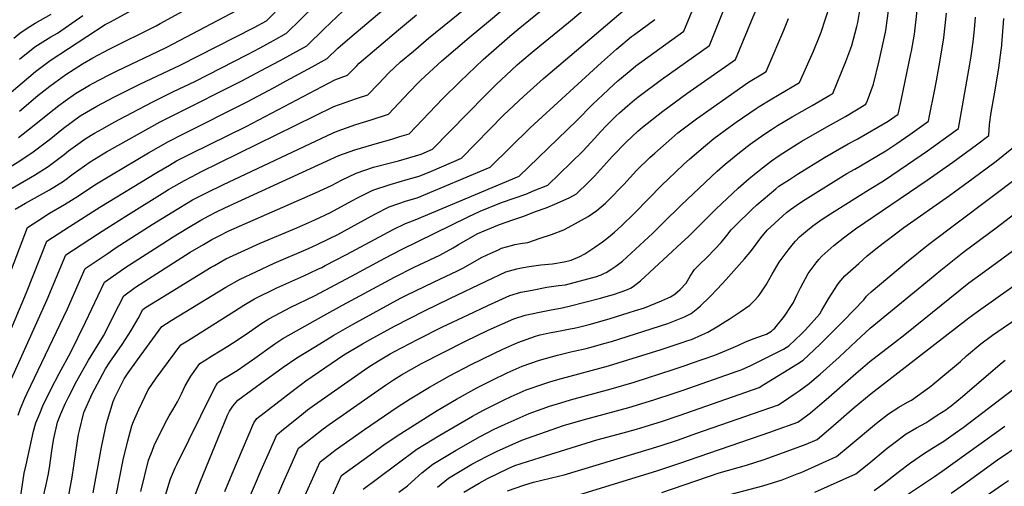
# Model space of a CAD drawing. Units: inches. Extents: x 2629806 to 2635032, y 1433877 to 1438389.
# Drawn here: x 2631473 to 2632145, y 1437426 to 1437744 of the extents above; entities that cross this region are included whole.
import ezdxf

# ---------------------------------------------------------------- set-up
doc = ezdxf.new("R2010")
doc.units = ezdxf.units.IN
doc.header["$MEASUREMENT"] = 0
doc.layers.add('tile_2999_08_contour_10ft', color=213, linetype='Continuous')

msp = doc.modelspace()

# ---------------------------------------------------------------- linework, layer by layer
at = {"layer": 'tile_2999_08_contour_10ft'}
for points, elevation in [([(2631539.4, 1437420.33), (2631544.14, 1437443.65), (2631547.25, 1437456.67), (2631549.96, 1437466.89), (2631551.17, 1437469.84), (2631554.64, 1437478.02), (2631561.04, 1437491.29), (2631566.49, 1437499.38), (2631583.4, 1437521.94), (2631587.86, 1437524.82), (2631619.99, 1437545.09), (2631626.29, 1437549.05), (2631633.64, 1437553.29), (2631648.94, 1437560.85), (2631667.29, 1437569.14), (2631676.85, 1437573.61), (2631679.41, 1437574.8), (2631681.83, 1437576.04), (2631696.44, 1437583.58), (2631728.2, 1437600.62), (2631736.53, 1437604.73), (2631743.26, 1437607.18), (2631814, 1437637.09), (2631853.41, 1437675.03), (2631864.39, 1437686.17), (2631871.24, 1437692.56), (2631878.7, 1437699.47), (2631881.48, 1437702), (2631887.67, 1437707.3), (2631891.75, 1437710.79), (2631893.77, 1437712.31), (2631909.95, 1437724.1), (2631926.3, 1437735.83), (2631963.39, 1437825.85)], 11080), ([(2631556.18, 1437422.03), (2631561.37, 1437443.31), (2631563.75, 1437449.51), (2631565.28, 1437453.46), (2631572.79, 1437468.69), (2631575.33, 1437473.68), (2631577.83, 1437477.78), (2631581.14, 1437483.15), (2631583.75, 1437488.56), (2631586.33, 1437493.96), (2631590.16, 1437500.67), (2631596.32, 1437509.39), (2631599.22, 1437511.22), (2631604.85, 1437514.7), (2631615.43, 1437521.17), (2631618.61, 1437523.14), (2631621.72, 1437525.13), (2631630.13, 1437530.92), (2631632.47, 1437532.57), (2631637.82, 1437536.31), (2631643.3, 1437539.86), (2631658.43, 1437547.65), (2631674.61, 1437555.51), (2631699.79, 1437568.75), (2631722.43, 1437581.23), (2631733.91, 1437587.14), (2631779.26, 1437609.4), (2631787.57, 1437613.15), (2631800.87, 1437618.56), (2631802.78, 1437619.31), (2631818.71, 1437624.83), (2631824.41, 1437627.18), (2631833.64, 1437630.99), (2631857.42, 1437654.12), (2631865.6, 1437662.86), (2631869.55, 1437667.29), (2631873.76, 1437671.68), (2631880.13, 1437678.06), (2631882.48, 1437680.23), (2631887.92, 1437685.01), (2631892.75, 1437689.17), (2631895.03, 1437690.98), (2631911.13, 1437703.07), (2631943.91, 1437726.22), (2631971.49, 1437795.19)], 11090), ([(2631472.39, 1437474.06), (2631474.1, 1437478.57), (2631477.05, 1437485.58), (2631478.66, 1437489.02), (2631505.99, 1437546.62), (2631518.15, 1437574.04), (2631533.08, 1437584.09), (2631539.33, 1437588.29), (2631563.78, 1437604.06), (2631577.99, 1437612.79), (2631591.43, 1437620.79), (2631601.33, 1437625.9), (2631612.04, 1437631.12), (2631687.23, 1437666.59), (2631689.88, 1437667.62), (2631702.63, 1437672.34), (2631713.14, 1437675.53), (2631724.97, 1437679.3), (2631739.09, 1437694.32), (2631745.4, 1437700.86), (2631747.09, 1437702.46), (2631761.38, 1437715.73), (2631780.09, 1437731.56), (2631794.5, 1437743.6), (2631831.51, 1437774.94)], 11030), ([(2631465.85, 1437494.22), (2631492.32, 1437552.92), (2631505.04, 1437583.35), (2631526.56, 1437597.43), (2631532.87, 1437601.52), (2631545.75, 1437609.74), (2631572.39, 1437626.31), (2631575.02, 1437627.84), (2631585.9, 1437634.15), (2631594.98, 1437638.85), (2631597.09, 1437639.91), (2631687.81, 1437684.5), (2631699.32, 1437688.67), (2631703.2, 1437690.04), (2631710.97, 1437692.61), (2631718.08, 1437700.07), (2631725.31, 1437707.41), (2631733.28, 1437714.95), (2631741.95, 1437722.36), (2631752.25, 1437731.1), (2631787.92, 1437760.22)], 11020), ([(2631473.3, 1437681.4), (2631485.95, 1437691.96), (2631494, 1437698.4), (2631497.39, 1437700.98), (2631505.02, 1437706.3), (2631516.26, 1437713.54), (2631523.41, 1437717.68), (2631534.6, 1437723.68), (2631566.51, 1437739.61), (2631569.24, 1437741.07), (2631607.78, 1437762.23)], 10950), ([(2631473.75, 1437415.99), (2631476.6, 1437434.6), (2631477.78, 1437440.12), (2631482.89, 1437463.24), (2631484.58, 1437468.8), (2631487.13, 1437475.29), (2631489.22, 1437480.32), (2631494.76, 1437491.46), (2631500.37, 1437502.57), (2631508.26, 1437517.01), (2631518.3, 1437537.39), (2631531.27, 1437564.73), (2631545.86, 1437574.92), (2631571.12, 1437591.2), (2631578.11, 1437595.65), (2631587.46, 1437601.44), (2631597.11, 1437607.06), (2631602.39, 1437609.91), (2631607.65, 1437612.69), (2631612.84, 1437615.18), (2631619.32, 1437618.17), (2631691.2, 1437651.04), (2631702, 1437654.94), (2631717.42, 1437659.51), (2631727.15, 1437662.22), (2631732.77, 1437663.99), (2631738.98, 1437666), (2631761.82, 1437689.72), (2631773.79, 1437701.65), (2631789.59, 1437716.52), (2631807.79, 1437732.45), (2631813.46, 1437737.29), (2631842.33, 1437760.9)], 11040), ([(2631486.61, 1437405.5), (2631491.32, 1437425.56), (2631493.12, 1437434.04), (2631493.98, 1437439.79), (2631495.05, 1437448.18), (2631495.99, 1437454.32), (2631496.7, 1437458.11), (2631499.14, 1437469.28), (2631501.43, 1437475.05), (2631504.43, 1437481.71), (2631506.74, 1437486.28), (2631512.38, 1437497.38), (2631520.43, 1437511.59), (2631528.13, 1437524.16), (2631530.65, 1437528.19), (2631541.15, 1437548.8), (2631544.38, 1437555.42), (2631552.51, 1437561.32), (2631589.84, 1437585.19), (2631598.77, 1437590.46), (2631604.51, 1437593.8), (2631609.14, 1437596.22), (2631616.12, 1437599.67), (2631619.7, 1437601.3), (2631675.27, 1437625.61), (2631686.07, 1437630.68), (2631692.88, 1437634.28), (2631702.82, 1437639.16), (2631714.7, 1437643.13), (2631727.2, 1437646.46), (2631731.7, 1437647.57), (2631747.26, 1437651.94), (2631755.08, 1437655.37), (2631790.8, 1437691.98), (2631798.58, 1437699.68), (2631805.12, 1437705.88), (2631812.79, 1437712.92), (2631816.02, 1437715.72), (2631823.07, 1437721.7), (2631828.22, 1437726.01), (2631847.66, 1437741.74), (2631874.26, 1437764.39)], 11050), ([(2631572.85, 1437419.58), (2631576.34, 1437430.61), (2631579.49, 1437438.13), (2631580.54, 1437440.31), (2631605.14, 1437490.16), (2631607.15, 1437494), (2631608.41, 1437495.84), (2631609.24, 1437496.84), (2631611.6, 1437498.31), (2631616.65, 1437501.35), (2631620.61, 1437503.85), (2631621.69, 1437504.56), (2631632.19, 1437511.9), (2631647.57, 1437522.75), (2631652.98, 1437526.4), (2631680.81, 1437541.92), (2631693.61, 1437548.97), (2631729.17, 1437568.28), (2631742.48, 1437574.99), (2631760.01, 1437583.17), (2631769.15, 1437588.14), (2631772.81, 1437590.35), (2631785.95, 1437597.85), (2631790.24, 1437599.8), (2631800.59, 1437604.02), (2631809.85, 1437607.34), (2631816.52, 1437609.62), (2631825.34, 1437612.87), (2631832.5, 1437615.56), (2631840.01, 1437618.67), (2631848.64, 1437622.57), (2631853.28, 1437624.9), (2631861.48, 1437632.94), (2631865.36, 1437637.02), (2631869.67, 1437641.65), (2631877.79, 1437650.67), (2631887.04, 1437660.34), (2631895.12, 1437667.71), (2631898.22, 1437670.41), (2631912.03, 1437681.31), (2631928.44, 1437693.39), (2631961.52, 1437716.62), (2631972.55, 1437742.89), (2631981.09, 1437763.72)], 11100), ([(2631463.92, 1437641.67), (2631473.49, 1437647.51), (2631482.77, 1437653.62), (2631493.46, 1437661.89), (2631503.36, 1437669.86), (2631514.78, 1437678.16), (2631526.12, 1437684.72), (2631537.56, 1437690.85), (2631542.56, 1437693.44), (2631555.49, 1437699.79), (2631582.99, 1437712.75), (2631633.3, 1437738.51), (2631641.72, 1437743.06), (2631653.46, 1437754.75)], 10970), ([(2631464.1, 1437626.35), (2631483.52, 1437637.74), (2631492.95, 1437643.71), (2631503.76, 1437651.86), (2631506.7, 1437654.23), (2631514.6, 1437659.99), (2631518.11, 1437662.54), (2631524.52, 1437666.31), (2631529.43, 1437669.2), (2631536.22, 1437672.87), (2631540.86, 1437675.35), (2631564.18, 1437687.71), (2631578.27, 1437694.72), (2631585.63, 1437698.08), (2631592.9, 1437701.55), (2631628.87, 1437720.1), (2631637.39, 1437724.63), (2631646.5, 1437729.56), (2631655.5, 1437734.47), (2631674.98, 1437753.69)], 10980), ([(2631472.75, 1437663.38), (2631483.37, 1437671.71), (2631493.79, 1437680.26), (2631500.07, 1437685.3), (2631504.49, 1437688.51), (2631511.53, 1437693.42), (2631521.11, 1437699.12), (2631523.64, 1437700.56), (2631533.51, 1437705.61), (2631539.98, 1437708.76), (2631572.43, 1437724.26), (2631574.31, 1437725.24), (2631625.71, 1437752.35)], 10960), ([(2631506.85, 1437418.3), (2631509.35, 1437431.72), (2631510.46, 1437439.62), (2631512.96, 1437456.49), (2631513.6, 1437460.86), (2631514.15, 1437463.54), (2631517.15, 1437475.97), (2631522.9, 1437488.57), (2631524.7, 1437492.05), (2631532, 1437505.7), (2631534.88, 1437510.09), (2631543.28, 1437522.35), (2631549.39, 1437531.78), (2631554.33, 1437540.01), (2631557.5, 1437546.11), (2631559.29, 1437547.43), (2631567.42, 1437552.48), (2631604.14, 1437574.91), (2631606.31, 1437576.18), (2631614.02, 1437580.57), (2631616.56, 1437581.82), (2631637.57, 1437591.29), (2631662.51, 1437601.9), (2631674.68, 1437607.2), (2631685.47, 1437612.34), (2631700.09, 1437620.14), (2631704.38, 1437622.53), (2631714.25, 1437627.49), (2631726.12, 1437631.46), (2631738.5, 1437634.91), (2631745.92, 1437636.93), (2631754.32, 1437640.44), (2631774.72, 1437649.28), (2631803.74, 1437678.81), (2631817.04, 1437691.47), (2631830.6, 1437703.66), (2631838.16, 1437709.97), (2631848.69, 1437718.92), (2631891.08, 1437755.05)], 11060), ([(2631613.47, 1437422.05), (2631618.44, 1437434.06), (2631633.04, 1437468.76), (2631635.08, 1437471.75), (2631661.11, 1437491.83), (2631665.64, 1437495.26), (2631668.72, 1437497.42), (2631694.6, 1437515.13), (2631707.27, 1437522.73), (2631712.42, 1437525.57), (2631729.15, 1437534.74), (2631749.53, 1437545.11), (2631766.79, 1437553.53), (2631791.56, 1437565.43), (2631804.91, 1437571.76), (2631812.48, 1437573.82), (2631815.7, 1437574.47), (2631820.87, 1437575.51), (2631828.77, 1437576.66), (2631836.75, 1437577.35), (2631844.81, 1437578.71), (2631849.59, 1437579.73), (2631855.48, 1437582.18), (2631858.8, 1437584.16), (2631865.67, 1437588.65), (2631870.83, 1437592.25), (2631875.06, 1437595.43), (2631879, 1437598.84), (2631883.8, 1437603.1), (2631892.68, 1437611.87), (2631911.55, 1437631.14), (2631915.61, 1437635.03), (2631926.22, 1437644.93), (2631930.57, 1437648.96), (2631941.18, 1437658.05), (2631946.82, 1437662.69), (2631957.95, 1437670.8), (2631962.18, 1437673.8), (2631975.75, 1437683.23), (2631977.68, 1437684.45), (2631985.23, 1437689.15), (2631991.37, 1437692.77), (2632005.28, 1437701), (2632014.72, 1437722.21), (2632019.19, 1437732.89), (2632019.96, 1437735.18), (2632025.93, 1437753.32)], 11120), ([(2631628.35, 1437413.49), (2631638.22, 1437436.59), (2631643.77, 1437449.22), (2631648.86, 1437460.76), (2631652.08, 1437463.37), (2631666.98, 1437475.42), (2631669.79, 1437477.61), (2631674.52, 1437481.18), (2631708.63, 1437505.02), (2631711.59, 1437506.94), (2631718.21, 1437511.16), (2631726.2, 1437515.8), (2631728.97, 1437517.37), (2631744.82, 1437525.62), (2631761.9, 1437534.19), (2631779.2, 1437542.56), (2631792.65, 1437548.77), (2631807.69, 1437555.69), (2631815.24, 1437557.9), (2631822.92, 1437559.36), (2631833, 1437561.24), (2631840.85, 1437562.46), (2631845.74, 1437563), (2631867.65, 1437568.86), (2631868.06, 1437569.02), (2631869.93, 1437569.76), (2631872.26, 1437570.79), (2631873.34, 1437571.34), (2631877.37, 1437573.89), (2631880.1, 1437575.71), (2631882.79, 1437577.65), (2631884.46, 1437579.14), (2631905.23, 1437598.16), (2631912.4, 1437605.2), (2631924.68, 1437617.28), (2631949.13, 1437640.36), (2631954.58, 1437645.15), (2631964.26, 1437653.13), (2631971.58, 1437658.76), (2631980.95, 1437665.4), (2631986.12, 1437668.82), (2631990.37, 1437671.53), (2632000.27, 1437677.48), (2632013.89, 1437685.32), (2632025.91, 1437692.34), (2632027.93, 1437693.52), (2632036.92, 1437715.24), (2632040.98, 1437726.18), (2632044.37, 1437739), (2632045.01, 1437741.94), (2632047.04, 1437754.1)], 11130), ([(2631445.25, 1437514.2), (2631478.81, 1437601.96), (2631486.41, 1437607.08), (2631493.75, 1437611.84), (2631504.12, 1437617.68), (2631513.65, 1437623.54), (2631524.79, 1437631.24), (2631536.07, 1437638.06), (2631561.36, 1437652.97), (2631574.91, 1437660.71), (2631584.82, 1437665.79), (2631628.71, 1437687.79), (2631646.97, 1437697.53), (2631655.24, 1437702.01), (2631672.92, 1437711.71), (2631683.05, 1437717.27), (2631690.34, 1437724.4), (2631698.55, 1437731.32), (2631721.87, 1437750.89)], 11000), ([(2631457.75, 1437509.6), (2631478.13, 1437557.77), (2631491.92, 1437592.66), (2631499.61, 1437597.71), (2631507.37, 1437602.71), (2631528.07, 1437615.86), (2631566.89, 1437639.61), (2631575.52, 1437644.65), (2631580.39, 1437647.46), (2631590.32, 1437652.52), (2631627.88, 1437670.88), (2631688.41, 1437702.82), (2631696.96, 1437705.91), (2631703.32, 1437712.38), (2631705.09, 1437714.16), (2631731.82, 1437736.75), (2631744.12, 1437746.96)], 11010), ([(2631463.04, 1437690.56), (2631484.2, 1437708.32), (2631494.23, 1437715.94), (2631531.82, 1437740.4), (2631535.34, 1437742.32), (2631550.02, 1437750.31)], 10940), ([(2631469.37, 1437731.14), (2631473.48, 1437734.46), (2631478.6, 1437737.94), (2631484.13, 1437741.35), (2631494.99, 1437747.61)], 10920), ([(2631470.3, 1437614.44), (2631477.41, 1437618.52), (2631493.71, 1437627.82), (2631503.26, 1437633.67), (2631510.01, 1437638.72), (2631521.45, 1437646.9), (2631530.41, 1437652.17), (2631532.77, 1437653.55), (2631569.37, 1437674.07), (2631579.28, 1437679.18), (2631624.46, 1437701.73), (2631642.05, 1437711.04), (2631651.21, 1437716.01), (2631659.72, 1437720.65), (2631669.27, 1437725.87), (2631681.07, 1437737.51), (2631694.08, 1437749.8)], 10990), ([(2631473.31, 1437716.87), (2631483.78, 1437725.26), (2631491, 1437729.75), (2631494.64, 1437731.98), (2631499.19, 1437734.61), (2631516.6, 1437746.7)], 10930), ([(2631648.28, 1437416.89), (2631652.91, 1437427.46), (2631658.52, 1437440.09), (2631663.58, 1437451.46), (2631665.41, 1437452.94), (2631672.87, 1437458.92), (2631680.38, 1437464.78), (2631684.43, 1437467.69), (2631722.95, 1437494.57), (2631728.5, 1437498.23), (2631733.86, 1437501.53), (2631747.6, 1437509.19), (2631777.49, 1437524.53), (2631793.05, 1437531.93), (2631810.46, 1437539.65), (2631818.2, 1437542.23), (2631827.87, 1437544.38), (2631834.83, 1437545.67), (2631843.33, 1437547.33), (2631848.14, 1437548.43), (2631869.49, 1437553.87), (2631873.41, 1437554.89), (2631875.95, 1437555.65), (2631878.48, 1437556.45), (2631883.62, 1437558.09), (2631887.88, 1437559.73), (2631889.98, 1437560.63), (2631891.9, 1437561.71), (2631896.81, 1437565.76), (2631924.83, 1437591.53), (2631929.47, 1437595.86), (2631948.48, 1437614.79), (2631963.41, 1437628.78), (2631971.01, 1437635.52), (2631979.96, 1437642.75), (2631986.15, 1437647.59), (2631991.47, 1437651.1), (2632003.82, 1437659.02), (2632006.83, 1437660.92), (2632022.26, 1437669.72), (2632036.62, 1437677.81), (2632050.57, 1437686.03), (2632051.62, 1437688.73), (2632055.64, 1437699.76), (2632059.66, 1437715.67), (2632063.35, 1437732.16), (2632064.2, 1437736.42), (2632066.11, 1437751.61)], 11140), ([(2631668.09, 1437419.47), (2631678.3, 1437442.17), (2631686.24, 1437448.38), (2631688.72, 1437450.2), (2631698.62, 1437457.34), (2631708.64, 1437464.37), (2631730.94, 1437479.59), (2631739.82, 1437485.22), (2631752.9, 1437493.17), (2631766.59, 1437500.85), (2631781.39, 1437508.58), (2631796.71, 1437516.09), (2631803, 1437519.02), (2631813.25, 1437523.55), (2631825.23, 1437527.84), (2631828.4, 1437528.75), (2631834.54, 1437530.21), (2631838.37, 1437530.98), (2631843.09, 1437531.79), (2631848.89, 1437532.9), (2631851.6, 1437533.43), (2631854.59, 1437534.16), (2631861.73, 1437535.98), (2631875.43, 1437539.75), (2631889.12, 1437544.02), (2631893.54, 1437545.41), (2631899.59, 1437547.31), (2631903.36, 1437548.84), (2631911.12, 1437552.1), (2631917.27, 1437554.86), (2631920.15, 1437556.57), (2631923.99, 1437559.82), (2631927.97, 1437564.12), (2631930.65, 1437568.8), (2631933.56, 1437573.4), (2631937.34, 1437576.99), (2631941.88, 1437581.42), (2631947.65, 1437587.4), (2631951.85, 1437591.87), (2631955.72, 1437596.67), (2631958.73, 1437600.51), (2631961.71, 1437603.44), (2631973.03, 1437614.51), (2631976.27, 1437617.5), (2631989.19, 1437628.49), (2631991.23, 1437630.15), (2631998.45, 1437634.85), (2632004.01, 1437638.41), (2632022.28, 1437649.81), (2632038.49, 1437659.02), (2632044.51, 1437662.32), (2632065.63, 1437674.52), (2632072.57, 1437679.36), (2632074.7, 1437688.75), (2632081.23, 1437720.38), (2632081.62, 1437722.38), (2632083.63, 1437733.89), (2632085.6, 1437749.96)], 11150), ([(2631682.78, 1437410.19), (2631693.01, 1437432.87), (2631702.76, 1437440.04), (2631712.45, 1437447.1), (2631722.77, 1437454.4), (2631733.32, 1437461.47), (2631758.1, 1437477.19), (2631771.37, 1437485.06), (2631785.28, 1437492.64), (2631795.61, 1437497.94), (2631805.8, 1437502.82), (2631816.05, 1437507.37), (2631828.05, 1437511.55), (2631840.18, 1437514.98), (2631849.3, 1437517.34), (2631851.43, 1437517.76), (2631859.82, 1437519.61), (2631864.85, 1437520.94), (2631871.86, 1437522.84), (2631877.03, 1437524.41), (2631915.56, 1437536.54), (2631926.91, 1437541.12), (2631931.34, 1437543.37), (2631936.03, 1437547.13), (2631937.76, 1437548.53), (2631944.13, 1437554.73), (2631949.34, 1437560.28), (2631954.94, 1437566.39), (2631966.05, 1437578.69), (2631967.7, 1437580.62), (2631971.57, 1437585.2), (2631975.37, 1437590.03), (2631978.88, 1437594.96), (2631983.22, 1437600.23), (2631996.43, 1437612.32), (2631999.06, 1437614.33), (2632005.26, 1437618.72), (2632009.04, 1437621.17), (2632037.55, 1437638.82), (2632043.03, 1437641.92), (2632064.15, 1437654.26), (2632071.7, 1437659.4), (2632080.42, 1437665.45), (2632093.16, 1437674.48), (2632093.93, 1437678.1), (2632097.29, 1437695.05), (2632098.59, 1437702.02), (2632101.14, 1437716.17), (2632103.65, 1437731.28), (2632105.48, 1437748.12)], 11160), ([(2631707.73, 1437423.58), (2631717.38, 1437430.81), (2631744.28, 1437450.77), (2631760.02, 1437460.49), (2631782.38, 1437473.35), (2631789.3, 1437477.19), (2631803.86, 1437484.49), (2631808.58, 1437486.77), (2631818.83, 1437491.28), (2631830.83, 1437495.51), (2631835.62, 1437496.91), (2631842.95, 1437499.01), (2631874.99, 1437507.77), (2631910.9, 1437518.92), (2631926, 1437523.85), (2631928.43, 1437524.69), (2631931.53, 1437525.77), (2631938.59, 1437528.75), (2631940.67, 1437529.66), (2631942.66, 1437530.67), (2631950, 1437535.09), (2631955.12, 1437538.22), (2631957.27, 1437539.6), (2631964.75, 1437544.5), (2631971.38, 1437549.16), (2631974.39, 1437552.12), (2631977.12, 1437554.89), (2631978.5, 1437556.88), (2631982.6, 1437563), (2631986.69, 1437570.15), (2631991.33, 1437578.29), (2631997.53, 1437586.48), (2632001.19, 1437591.2), (2632002.55, 1437592.78), (2632005.26, 1437595.56), (2632010.65, 1437600.31), (2632014.3, 1437603.15), (2632020.67, 1437607.64), (2632028.95, 1437612.91), (2632052.71, 1437627.92), (2632062.66, 1437633.84), (2632078.92, 1437644.89), (2632092.63, 1437654.43), (2632111.49, 1437667.92), (2632113.75, 1437669.59), (2632121.5, 1437713.52), (2632122.36, 1437718.79), (2632123.78, 1437728.66), (2632124.56, 1437736.97), (2632125.26, 1437745.54)], 11170), ([(2631523.56, 1437421.05), (2631529.3, 1437452.21), (2631532.73, 1437468.42), (2631537.19, 1437483.4), (2631538.46, 1437486.11), (2631544.8, 1437498.83), (2631547.43, 1437503.03), (2631553.72, 1437511.77), (2631570.48, 1437534.48), (2631573.49, 1437536.61), (2631576.87, 1437538.73), (2631613.97, 1437561.24), (2631623.89, 1437566.84), (2631634.44, 1437571.9), (2631646.98, 1437577.63), (2631670.47, 1437587.75), (2631676.28, 1437590.43), (2631684.23, 1437594.2), (2631690.34, 1437597.34), (2631699.51, 1437602.21), (2631715.63, 1437611.03), (2631725.47, 1437616.03), (2631737.19, 1437620.15), (2631744.61, 1437622.3), (2631794.36, 1437643.18), (2631821.57, 1437669.89), (2631870.23, 1437714.47), (2631880.49, 1437723.55), (2631890.77, 1437732.19), (2631892.64, 1437733.56), (2631906.69, 1437743.95)], 11070), ([(2631588.06, 1437406.59), (2631596.41, 1437428.02), (2631615.22, 1437473.98), (2631616.49, 1437476.82), (2631618.78, 1437480.24), (2631622.16, 1437484.3), (2631640.85, 1437497.87), (2631649.82, 1437504.33), (2631653.17, 1437506.69), (2631662.56, 1437513.08), (2631675.22, 1437521), (2631687.74, 1437528.6), (2631700.36, 1437536), (2631733.12, 1437553.75), (2631737.34, 1437555.88), (2631755.62, 1437564.8), (2631772.11, 1437572.48), (2631775.57, 1437574.41), (2631788.75, 1437581.7), (2631794.66, 1437584.44), (2631800.09, 1437586.92), (2631802.12, 1437587.84), (2631808.76, 1437589.75), (2631811.2, 1437590.37), (2631816.28, 1437591.36), (2631819.91, 1437591.89), (2631828.48, 1437594.65), (2631836.19, 1437597.15), (2631844.48, 1437600.52), (2631850.11, 1437603.37), (2631861.13, 1437609.52), (2631867.17, 1437613.57), (2631872.96, 1437618.53), (2631876.48, 1437622.14), (2631883.85, 1437629.75), (2631885.36, 1437631.38), (2631894.16, 1437640.82), (2631903.21, 1437649.7), (2631906.51, 1437652.78), (2631918.14, 1437662.91), (2631922.41, 1437666.56), (2631934.99, 1437676.05), (2631937.31, 1437677.75), (2631952.74, 1437688.67), (2631970.54, 1437701.07), (2631980.04, 1437706.94), (2631982.64, 1437708.49), (2631983.93, 1437711.49), (2631994.66, 1437736.65), (2631997.8, 1437744.45)], 11110), ([(2631732.05, 1437421.54), (2631737.98, 1437425.9), (2631740.67, 1437428.47), (2631747.78, 1437434.79), (2631755.29, 1437440.75), (2631771.21, 1437450.3), (2631787.52, 1437459.5), (2631797.04, 1437464.42), (2631804.58, 1437468.02), (2631820.89, 1437475.2), (2631835.35, 1437480.39), (2631839.48, 1437481.64), (2631849.01, 1437484.52), (2631876.83, 1437491.99), (2631892.63, 1437496.67), (2631919.2, 1437505.2), (2631927.89, 1437508.19), (2631931.72, 1437509.52), (2631947.5, 1437514.99), (2631958.44, 1437519.52), (2631963.22, 1437521.68), (2631968.05, 1437523.91), (2631970.63, 1437525.01), (2631972.62, 1437525.77), (2631976.13, 1437527.01), (2631978.13, 1437527.67), (2631980.02, 1437528.34), (2631982.7, 1437529.39), (2631986.13, 1437531.43), (2631987.4, 1437532.39), (2631988.43, 1437533.43), (2631995.05, 1437541.54), (2631999.92, 1437548.89), (2632001.11, 1437550.96), (2632003.48, 1437555.84), (2632005.84, 1437560.91), (2632011.21, 1437570.6), (2632016.64, 1437577.98), (2632018.53, 1437580.32), (2632020.47, 1437582.55), (2632028.6, 1437589.69), (2632036.15, 1437595.7), (2632043.54, 1437601.16), (2632092.43, 1437634.31), (2632109.84, 1437646.52), (2632126.03, 1437658.33), (2632134.35, 1437664.71), (2632134.76, 1437672.17), (2632136.02, 1437680.43), (2632136.8, 1437685.48), (2632138.66, 1437695.63), (2632141.31, 1437710.83), (2632142.9, 1437722.9), (2632143.29, 1437726.12), (2632143.35, 1437726.81), (2632144.7, 1437744.55)], 11180), ([(2631758.51, 1437425.02), (2631765.93, 1437431.06), (2631781.89, 1437440.58), (2631791.9, 1437445.92), (2631798.73, 1437449.3), (2631815.86, 1437457.09), (2631844.36, 1437466.92), (2631857.64, 1437470.86), (2631888.89, 1437479.23), (2631906, 1437484.45), (2631919.81, 1437489.02), (2631925.9, 1437491.13), (2631963.48, 1437504.22), (2631965.45, 1437505.07), (2631972.08, 1437508.03), (2631975.25, 1437509.55), (2631994.25, 1437519.07), (2631998.08, 1437521.42), (2632006.53, 1437529.46), (2632009.33, 1437532.32), (2632019.14, 1437543.2), (2632020.25, 1437545.1), (2632025.13, 1437553.44), (2632031.08, 1437562.91), (2632032.34, 1437564.56), (2632036.2, 1437569.11), (2632045.76, 1437577.6), (2632051.45, 1437582.61), (2632058.48, 1437588.51), (2632076.53, 1437602), (2632107.61, 1437623.82), (2632123.81, 1437635.7), (2632139.45, 1437647.29), (2632154.94, 1437659.82)], 11190), ([(2631776.4, 1437421.53), (2631786.82, 1437427.64), (2631792.59, 1437430.84), (2631806.67, 1437437.69), (2631811.06, 1437439.82), (2631828.5, 1437445.27), (2631867.03, 1437457.18), (2631885.01, 1437462.08), (2631894.18, 1437464.53), (2631899.91, 1437466.24), (2631911.23, 1437469.76), (2631923.31, 1437473.83), (2631977.83, 1437492.87), (2631981.05, 1437494.86), (2632003.92, 1437509.13), (2632007.67, 1437511.57), (2632019.14, 1437522.25), (2632030.26, 1437533.29), (2632035.61, 1437538.72), (2632049.16, 1437552.75), (2632050.96, 1437555.22), (2632051.59, 1437555.94), (2632054.22, 1437558.23), (2632078.2, 1437578.43), (2632093.38, 1437590.62), (2632155.01, 1437636.96)], 11200), ([(2631806.22, 1437422.39), (2631817.2, 1437426.34), (2631823.8, 1437428.32), (2631840.86, 1437432.4), (2631844.8, 1437433.32), (2631902.81, 1437450.87), (2631910.94, 1437453.39), (2631922.76, 1437457.34), (2631934.59, 1437461.45), (2631990.98, 1437481.11), (2631998.05, 1437485.86), (2632002.97, 1437489.21), (2632005.03, 1437490.7), (2632011.75, 1437495.76), (2632015.27, 1437498.56), (2632019.31, 1437502), (2632032.23, 1437513.52), (2632044.01, 1437524.61), (2632053.43, 1437533.38), (2632086.2, 1437560.3), (2632101.74, 1437573), (2632117.49, 1437585.62), (2632139.33, 1437601.91), (2632156, 1437614.65)], 11210), ([(2631852.45, 1437419.16), (2631908, 1437436.19), (2631923.05, 1437441.18), (2631985.63, 1437462.76), (2631987.59, 1437463.45), (2632004.13, 1437469.34), (2632010.89, 1437474.37), (2632012.74, 1437475.76), (2632019.17, 1437481.1), (2632023.39, 1437484.64), (2632043.78, 1437502.46), (2632053.2, 1437510.59), (2632070.15, 1437523.69), (2632077.15, 1437529.03), (2632120.64, 1437564.28), (2632124.76, 1437567.25), (2632136.51, 1437575.66), (2632150.93, 1437586.43)], 11220), ([(2631911.46, 1437421.29), (2631950.53, 1437434.66), (2631969.18, 1437440.05), (2631981.15, 1437443.89), (2631996.86, 1437449.43), (2632009.77, 1437454.32), (2632017.28, 1437457.57), (2632026.62, 1437465.35), (2632042.52, 1437479.18), (2632054.18, 1437488.82), (2632120.65, 1437540.35), (2632125.81, 1437544.13), (2632140.82, 1437554.81), (2632155.64, 1437565.12)], 11230), ([(2631958.65, 1437420.1), (2631980.17, 1437425.79), (2631993.38, 1437430.04), (2632003.73, 1437433.99), (2632006.3, 1437434.98), (2632030.43, 1437445.8), (2632039.83, 1437453.53), (2632057.72, 1437468.53), (2632066.07, 1437475.07), (2632073.04, 1437479.44), (2632078.95, 1437482.84), (2632081.6, 1437484.37), (2632093.94, 1437493.25), (2632096.14, 1437494.88), (2632115.09, 1437510.77), (2632119.17, 1437514.49), (2632128.88, 1437522.77), (2632136.87, 1437528.54), (2632144.08, 1437533.69), (2632155.45, 1437541.37)], 11240), ([(2632056.25, 1437422.79), (2632062.91, 1437427.64), (2632072.51, 1437435.25), (2632081.04, 1437441.57), (2632089.75, 1437447.69), (2632096.67, 1437452.12), (2632103.81, 1437456.36), (2632111.59, 1437461.98), (2632116.79, 1437465.74), (2632185.96, 1437518.49)], 11260), ([(2632015.77, 1437421.48), (2632043.58, 1437434.03), (2632052.48, 1437441.1), (2632065.1, 1437451.51), (2632069.49, 1437454.92), (2632078.05, 1437461.22), (2632085.1, 1437465.5), (2632091.34, 1437468.85), (2632093.49, 1437470.17), (2632099.26, 1437473.97), (2632105.06, 1437477.81), (2632106.22, 1437478.69), (2632108.62, 1437480.52), (2632116.41, 1437486.82), (2632135.66, 1437503.49), (2632143.47, 1437509.98), (2632145.52, 1437511.67)], 11250), ([(2632067.96, 1437412.59), (2632097.35, 1437432.32), (2632102.62, 1437435.93), (2632145.25, 1437466.59)], 11270), ([(2632108.62, 1437420.88), (2632117.04, 1437426.8), (2632140.37, 1437443.51), (2632156.52, 1437454.45)], 11280), ([(2632121.14, 1437411.04), (2632143.1, 1437426.38), (2632147.86, 1437429.54)], 11290)]:
    msp.add_lwpolyline(points, dxfattribs=dict(at, elevation=elevation))

doc.saveas('drawing.dxf')
